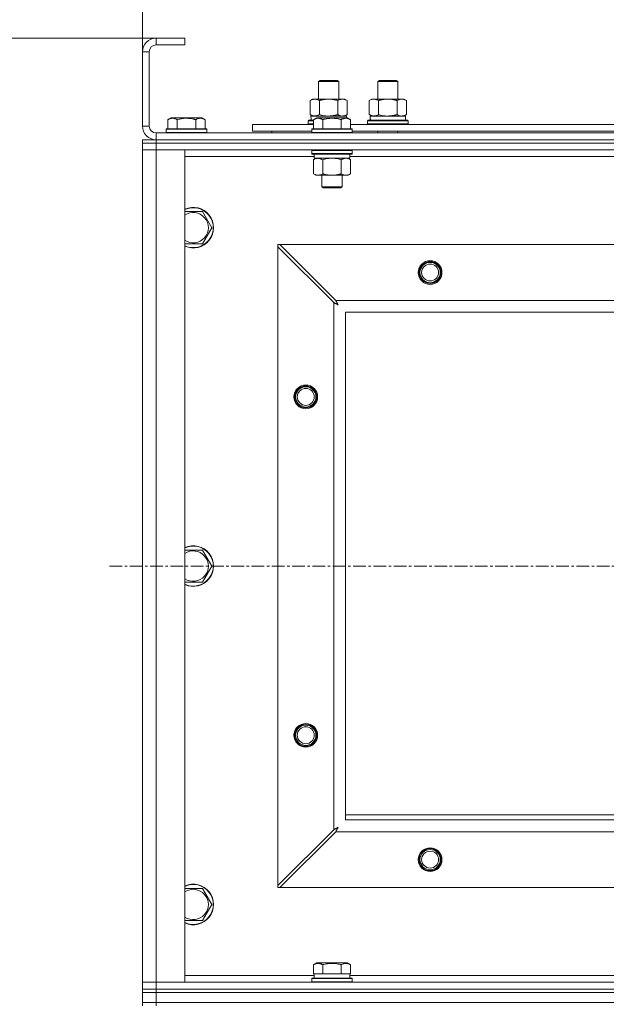
# Model space of a CAD drawing. Units: millimetres. Extents: x 0 to 21935, y -7 to 14850.
# Drawn here: x 2497 to 2844, y 11676 to 12258 of the extents above; entities that cross this region are included whole.
import ezdxf

# ---------------------------------------------------------------- set-up
doc = ezdxf.new("R2010")
doc.units = ezdxf.units.MM
doc.linetypes.add('K5LT_AXLED', pattern=[12, 7.5, -1.5, 1.5, -1.5])
doc.linetypes.add('K5LT_THIN', pattern=[0])
for name, color, linetype, true_color in [('DIM', 6, 'Continuous', 0xff00ff), ('OSI', 2, 'Continuous', 0xffff00), ('R', 1, 'Continuous', 0xff0000), ('WELDING', 7, 'Continuous', 0xffffff)]:
    doc.layers.add(name, color=color, linetype=linetype, true_color=true_color)

msp = doc.modelspace()

# ---------------------------------------------------------------- linework, layer by layer
at = {"layer": 'DIM', "color": 7, "linetype": 'K5LT_THIN', "lineweight": 18}
for p, q in [((2569.72, 12238.79), (2569.72, 12768.97)), ((2594.72, 12246.79), (1433.89, 12246.79)), ((2594.72, 12246.79), (2019.21, 12246.79))]:
    msp.add_line(p, q, dxfattribs=at)
at = {"layer": 'OSI', "color": 30, "linetype": 'K5LT_AXLED', "lineweight": 18, "true_color": 0xff8000}
msp.add_line((6613.72, 11934.79), (2549.72, 11934.79), dxfattribs=at)
at = {"layer": 'R', "color": 7, "linetype": 'K5LT_THIN', "lineweight": 18}
for p, q in [((2577.72, 12246.79), (2577.72, 12242.79)), ((2594.72, 12246.79), (2577.72, 12246.79)), ((2594.72, 12246.79), (2594.72, 12242.79)), ((2569.72, 12238.79), (2569.72, 12194.79)), ((2573.72, 12238.79), (2569.72, 12238.79)), ((2573.72, 12238.79), (2573.72, 12194.79)), ((2594.72, 12242.79), (2577.72, 12242.79)), ((2673.72, 12221.21), (2674.72, 12221.79)), ((2673.72, 12210.79), (2673.72, 12221.21)), ((2673.72, 12221.21), (2684.92, 12221.21)), ((2674.72, 12221.79), (2684.05, 12221.79)), ((2684.05, 12221.79), (2684.72, 12221.79)), ((2685.72, 12221.21), (2684.72, 12221.79)), ((2684.92, 12221.21), (2685.72, 12221.21)), ((2685.72, 12210.79), (2685.72, 12221.21)), ((2708.72, 12221.21), (2709.72, 12221.79)), ((2708.72, 12221.21), (2719.92, 12221.21)), ((2708.72, 12210.79), (2708.72, 12221.21)), ((2709.72, 12221.79), (2719.05, 12221.79)), ((2719.05, 12221.79), (2719.72, 12221.79)), ((2720.72, 12221.21), (2719.72, 12221.79)), ((2719.92, 12221.21), (2720.72, 12221.21)), ((2720.72, 12210.79), (2720.72, 12221.21)), ((2668.75, 12209.94), (2670.22, 12210.79)), ((2668.75, 12201.64), (2668.75, 12209.94)), ((2670.22, 12210.79), (2679.72, 12210.79)), ((2674.24, 12201.64), (2674.24, 12209.94)), ((2679.72, 12210.79), (2689.22, 12210.79)), ((2685.21, 12201.64), (2685.21, 12209.94)), ((2690.69, 12209.94), (2689.22, 12210.79)), ((2690.69, 12201.64), (2690.69, 12209.94)), ((2703.75, 12209.94), (2705.22, 12210.79)), ((2703.75, 12201.64), (2703.75, 12209.94)), ((2705.22, 12210.79), (2714.72, 12210.79)), ((2709.24, 12201.64), (2709.24, 12209.94)), ((2714.72, 12210.79), (2724.22, 12210.79)), ((2720.21, 12201.64), (2720.21, 12209.94)), ((2725.69, 12209.94), (2724.22, 12210.79)), ((2725.69, 12201.64), (2725.69, 12209.94)), ((2584.75, 12198.63), (2586.75, 12199.79)), ((2584.75, 12198.63), (2584.75, 12193.29)), ((2595.72, 12199.79), (2586.75, 12199.79)), ((2590.24, 12198.63), (2590.24, 12193.29)), ((2604.69, 12199.79), (2595.72, 12199.79)), ((2601.21, 12198.63), (2601.21, 12193.29)), ((2606.69, 12198.63), (2604.69, 12199.79)), ((2606.69, 12198.63), (2606.69, 12193.29)), ((2667.72, 12197.99), (2667.89, 12198.29)), ((2667.72, 12196.09), (2667.72, 12197.99)), ((2667.72, 12197.99), (2670.75, 12197.99)), ((2667.89, 12198.29), (2670.75, 12198.29)), ((2668.75, 12201.64), (2670.22, 12200.79)), ((2669.27, 12200.79), (2690.22, 12200.79)), ((2669.35, 12199.41), (2669.28, 12198.29)), ((2670.75, 12198.63), (2672.75, 12199.79)), ((2670.75, 12198.63), (2670.75, 12193.29)), ((2673.95, 12199.79), (2672.75, 12199.79)), ((2690.69, 12199.79), (2673.95, 12199.79)), ((2676.24, 12198.63), (2676.24, 12193.29)), ((2687.21, 12198.63), (2687.21, 12193.29)), ((2690.69, 12201.64), (2689.22, 12200.79)), ((2690.22, 12199.79), (2690.22, 12200.79)), ((2692.69, 12198.63), (2690.69, 12199.79)), ((2692.69, 12198.63), (2690.69, 12199.79)), ((2692.69, 12198.63), (2692.69, 12193.29)), ((2702.72, 12197.99), (2702.89, 12198.29)), ((2702.72, 12196.09), (2702.72, 12197.99)), ((2702.72, 12197.99), (2726.72, 12197.99)), ((2702.89, 12198.29), (2726.55, 12198.29)), ((2703.75, 12201.64), (2705.22, 12200.79)), ((2704.27, 12200.79), (2725.22, 12200.79)), ((2704.35, 12199.41), (2704.28, 12198.29)), ((2725.69, 12201.64), (2724.22, 12200.79)), ((2725.22, 12198.29), (2725.22, 12200.79)), ((2726.72, 12197.99), (2726.55, 12198.29)), ((2726.72, 12196.09), (2726.72, 12197.99)), ((2569.72, 12194.79), (2573.72, 12194.79)), ((2583.72, 12192.99), (2583.89, 12193.29)), ((2583.72, 12192.99), (2583.72, 12191.09)), ((2595.72, 12192.99), (2583.72, 12192.99)), ((2595.72, 12193.29), (2583.89, 12193.29)), ((2607.55, 12193.29), (2595.72, 12193.29)), ((2607.72, 12192.99), (2595.72, 12192.99)), ((2607.72, 12192.99), (2607.55, 12193.29)), ((2607.72, 12192.99), (2607.72, 12191.09)), ((2634.72, 12191.79), (2634.72, 12195.79)), ((2634.72, 12195.79), (2670.75, 12195.79)), ((2634.72, 12191.79), (2669.72, 12191.79)), ((2646.22, 12191.79), (2646.22, 12190.79)), ((2646.22, 12191.79), (2646.22, 12190.79)), ((2667.72, 12196.09), (2667.89, 12195.79)), ((2667.72, 12196.09), (2670.75, 12196.09)), ((2669.72, 12192.99), (2669.89, 12193.29)), ((2669.72, 12192.99), (2669.72, 12191.09)), ((2671.33, 12192.99), (2669.72, 12192.99)), ((2671.48, 12193.29), (2669.89, 12193.29)), ((2693.72, 12192.99), (2671.33, 12192.99)), ((2693.55, 12193.29), (2671.48, 12193.29)), ((2692.69, 12195.79), (2893.95, 12195.79)), ((2693.72, 12192.99), (2693.55, 12193.29)), ((2693.72, 12192.99), (2693.72, 12191.09)), ((2693.72, 12191.79), (2892.92, 12191.79)), ((2702.72, 12196.09), (2702.89, 12195.79)), ((2702.72, 12196.09), (2726.72, 12196.09)), ((2708.72, 12190.79), (2708.72, 12191.79)), ((2720.72, 12190.79), (2720.72, 12191.79)), ((2726.72, 12196.09), (2726.55, 12195.79)), ((2569.72, 12184.79), (2569.72, 12186.79)), ((2569.72, 12186.79), (2577.72, 12186.79)), ((2577.72, 12190.79), (3901.72, 12190.79)), ((2577.72, 12190.79), (2577.72, 12186.79)), ((2577.72, 12186.79), (3901.72, 12186.79)), ((2577.72, 12186.79), (3901.72, 12186.79)), ((2577.72, 12184.79), (2577.72, 12186.79)), ((2583.72, 12191.09), (2583.89, 12190.79)), ((2595.72, 12191.09), (2583.72, 12191.09)), ((2607.72, 12191.09), (2595.72, 12191.09)), ((2607.72, 12191.09), (2607.55, 12190.79)), ((2669.72, 12191.09), (2669.89, 12190.79)), ((2671.33, 12191.09), (2669.72, 12191.09)), ((2693.72, 12191.09), (2671.33, 12191.09)), ((2693.72, 12191.09), (2693.55, 12190.79)), ((2577.72, 12184.79), (2569.72, 12184.79)), ((2569.72, 12184.79), (2577.72, 12184.79)), ((2569.72, 12184.79), (2569.72, 12180.79)), ((2577.72, 12180.79), (2569.72, 12180.79)), ((2569.72, 11688.79), (2569.72, 12180.79)), ((2569.72, 12180.79), (2577.72, 12180.79)), ((2577.72, 12184.79), (3901.72, 12184.79)), ((2577.72, 12184.79), (2577.72, 12180.79)), ((3901.72, 12184.79), (2577.72, 12184.79)), ((2577.72, 12180.79), (2577.72, 11688.79)), ((2577.72, 12180.79), (2594.72, 12180.79)), ((3901.72, 12180.79), (2577.72, 12180.79)), ((2594.72, 12180.79), (2594.72, 11688.79)), ((2669.72, 12180.49), (2669.89, 12180.79)), ((2669.72, 12180.49), (2669.72, 12178.59)), ((2671.33, 12180.49), (2669.72, 12180.49)), ((2693.72, 12180.49), (2671.33, 12180.49)), ((2693.72, 12180.49), (2693.55, 12180.79)), ((2693.72, 12180.49), (2693.72, 12178.59)), ((2671.22, 12176.79), (2594.72, 12176.79)), ((2669.72, 12178.59), (2669.89, 12178.29)), ((2671.33, 12178.59), (2669.72, 12178.59)), ((2671.48, 12178.29), (2669.89, 12178.29)), ((2670.75, 12174.94), (2672.22, 12175.79)), ((2670.75, 12174.94), (2670.75, 12166.64)), ((2671.22, 12178.29), (2671.22, 12175.79)), ((2692.22, 12175.79), (2671.22, 12175.79)), ((2693.72, 12178.59), (2671.33, 12178.59)), ((2693.55, 12178.29), (2671.48, 12178.29)), ((2676.24, 12174.94), (2676.24, 12166.64)), ((2687.21, 12174.94), (2687.21, 12166.64)), ((2692.69, 12174.94), (2691.22, 12175.79)), ((2692.22, 12178.29), (2692.22, 12175.79)), ((2894.42, 12176.79), (2692.22, 12176.79)), ((2692.69, 12174.94), (2692.69, 12166.64)), ((2693.72, 12178.59), (2693.55, 12178.29)), ((2670.75, 12166.64), (2672.22, 12165.79)), ((2689.95, 12165.79), (2672.22, 12165.79)), ((2675.72, 12165.79), (2675.72, 12158.86)), ((2687.72, 12165.79), (2687.72, 12158.86)), ((2691.22, 12165.79), (2689.95, 12165.79)), ((2692.69, 12166.64), (2691.22, 12165.79)), ((2675.72, 12158.86), (2676.72, 12158.29)), ((2676.52, 12158.86), (2675.72, 12158.86)), ((2687.72, 12158.86), (2676.52, 12158.86)), ((2677.39, 12158.29), (2676.72, 12158.29)), ((2686.72, 12158.29), (2677.39, 12158.29)), ((2687.72, 12158.86), (2686.72, 12158.29)), ((2594.72, 12144.29), (2605.21, 12144.29)), ((2605.21, 12144.29), (2610.69, 12134.79)), ((2610.69, 12134.79), (2605.21, 12125.29)), ((2605.21, 12125.29), (2594.72, 12125.29)), ((2649.72, 12124.79), (2649.72, 12123.57)), ((2650.94, 12124.79), (2649.72, 12124.79)), ((2649.72, 11746), (2649.72, 12123.57)), ((2649.72, 12123.57), (2682.72, 12090.57)), ((2683.94, 12091.79), (2650.94, 12124.79)), ((2650.94, 12124.79), (3828.5, 12124.79)), ((2682.72, 11779), (2682.72, 12090.57)), ((2683.94, 12091.79), (3795.5, 12091.79)), ((2689.72, 12084.79), (2689.72, 11784.79)), ((3789.72, 12084.79), (2689.72, 12084.79)), ((2594.72, 11944.29), (2605.21, 11944.29)), ((2605.21, 11944.29), (2610.69, 11934.79)), ((2610.69, 11934.79), (2605.21, 11925.29)), ((2605.21, 11925.29), (2594.72, 11925.29)), ((2689.72, 11787.79), (2874.72, 11787.79)), ((2689.72, 11784.79), (3789.72, 11784.79)), ((2682.72, 11779), (2649.72, 11746)), ((2650.94, 11744.79), (2683.94, 11777.79)), ((3795.5, 11777.79), (2683.94, 11777.79)), ((2594.72, 11744.29), (2605.21, 11744.29)), ((2605.21, 11744.29), (2610.69, 11734.79)), ((2649.72, 11746), (2649.72, 11744.79)), ((2649.72, 11744.79), (2650.94, 11744.79)), ((3828.5, 11744.79), (2650.94, 11744.79)), ((2610.69, 11734.79), (2605.21, 11725.29)), ((2605.21, 11725.29), (2594.72, 11725.29)), ((2670.75, 11699.13), (2672.75, 11700.29)), ((2670.75, 11699.13), (2670.75, 11693.79)), ((2690.69, 11700.29), (2672.75, 11700.29)), ((2676.24, 11699.13), (2676.24, 11693.79)), ((2687.21, 11699.13), (2687.21, 11693.79)), ((2692.69, 11699.13), (2690.69, 11700.29)), ((2692.69, 11699.13), (2692.69, 11693.79)), ((2594.72, 11692.79), (2671.22, 11692.79)), ((2669.72, 11690.99), (2669.89, 11691.29)), ((2669.89, 11691.29), (2693.55, 11691.29)), ((2671.26, 11693.79), (2670.75, 11693.79)), ((2671.22, 11691.29), (2671.22, 11693.79)), ((2671.26, 11693.79), (2675.73, 11693.79)), ((2676.24, 11693.79), (2675.73, 11693.79)), ((2677.25, 11693.79), (2676.24, 11693.79)), ((2677.25, 11693.79), (2686.19, 11693.79)), ((2687.21, 11693.79), (2686.19, 11693.79)), ((2687.71, 11693.79), (2687.21, 11693.79)), ((2687.71, 11693.79), (2692.18, 11693.79)), ((2692.69, 11693.79), (2692.18, 11693.79)), ((2692.22, 11691.29), (2692.22, 11693.79)), ((2692.22, 11692.79), (2893.95, 11692.79)), ((2693.72, 11690.99), (2693.55, 11691.29)), ((2569.72, 11688.79), (2577.72, 11688.79)), ((2569.72, 11684.79), (2569.72, 11688.79)), ((2577.72, 11688.79), (2569.72, 11688.79)), ((2577.72, 11684.79), (2577.72, 11688.79)), ((2594.72, 11688.79), (2577.72, 11688.79)), ((2577.72, 11688.79), (3901.72, 11688.79)), ((2669.72, 11689.09), (2669.72, 11690.99)), ((2669.72, 11690.99), (2693.72, 11690.99)), ((2669.72, 11689.09), (2669.89, 11688.79)), ((2669.72, 11689.09), (2693.72, 11689.09)), ((2693.72, 11689.09), (2693.55, 11688.79)), ((2693.72, 11689.09), (2693.72, 11690.99)), ((2569.72, 11682.79), (2569.72, 11684.79)), ((2569.72, 11684.79), (2577.72, 11684.79)), ((2577.72, 11684.79), (2569.72, 11684.79)), ((2577.72, 11682.79), (2569.72, 11682.79)), ((2569.72, 11676.79), (2569.72, 11682.79)), ((2569.72, 11682.79), (2577.72, 11682.79)), ((2577.72, 11684.79), (3901.72, 11684.79)), ((2577.72, 11682.79), (2577.72, 11684.79)), ((2577.72, 11684.79), (3901.72, 11684.79)), ((2577.72, 11682.79), (3901.72, 11682.79)), ((2577.72, 11682.79), (3901.72, 11682.79)), ((2577.72, 11676.79), (2577.72, 11682.79)), ((2569.72, 11674.79), (2569.72, 11676.79)), ((2569.72, 11676.79), (2577.72, 11676.79)), ((2577.72, 11676.79), (2569.72, 11676.79)), ((2577.72, 11676.79), (3901.72, 11676.79)), ((2577.72, 11676.79), (3901.72, 11676.79)), ((2577.72, 11674.79), (2577.72, 11676.79))]:
    msp.add_line(p, q, dxfattribs=at)
for centre, radius in [((2739.72, 12108.29), 7), ((2739.72, 12108.29), 6.5), ((2739.72, 12108.29), 6), ((2739.72, 12108.29), 5), ((2666.22, 12034.79), 7), ((2666.22, 12034.79), 6.5), ((2666.22, 12034.79), 6), ((2666.22, 12034.79), 5), ((2666.22, 11834.79), 7), ((2666.22, 11834.79), 6.5), ((2666.22, 11834.79), 6), ((2666.22, 11834.79), 5), ((2739.72, 11761.29), 7), ((2739.72, 11761.29), 6.5), ((2739.72, 11761.29), 6), ((2739.72, 11761.29), 5)]:
    msp.add_circle(centre, radius, dxfattribs=at)
for centre, radius, start, end in [((2577.72, 12238.79), 8, 90, 180), ((2577.72, 12238.79), 4, 90, 180), ((2577.72, 12194.79), 8, 180, 270), ((2577.72, 12194.79), 4, 180, 270), ((2599.72, 12134.79), 12, 245.37568, 114.62432), ((2599.72, 12134.79), 11.83, 244.99048, 115.00952), ((2599.72, 12134.79), 8.97, 236.1336, 123.8664), ((2599.72, 11934.79), 12, 245.37568, 114.62432), ((2599.72, 11934.79), 11.83, 244.99048, 115.00952), ((2599.72, 11934.79), 8.97, 236.1336, 123.8664), ((2599.72, 11734.79), 12, 245.37568, 114.62432), ((2599.72, 11734.79), 11.83, 244.99048, 115.00952), ((2599.72, 11734.79), 8.97, 236.1336, 123.8664)]:
    msp.add_arc(centre, radius, start, end, dxfattribs=at)
for centre in [(2679.72, 12202.96), (2714.72, 12202.96)]:
    msp.add_ellipse(centre, major_axis=(0, 22.52), ratio=0.466308, start_param=1.667355, end_param=1.779747, dxfattribs=at)
at = {"layer": 'WELDING', "color": 7, "linetype": 'K5LT_THIN', "lineweight": 18}
for p, q in [((2674.24, 12201.64), (2676.04, 12201.19)), ((2676.04, 12201.19), (2677.87, 12200.89)), ((2677.87, 12200.89), (2679.72, 12200.79)), ((2685.21, 12201.64), (2686.11, 12201.19)), ((2686.11, 12201.19), (2687.02, 12200.89)), ((2687.02, 12200.89), (2687.95, 12200.79)), ((2709.24, 12201.64), (2711.04, 12201.19)), ((2711.04, 12201.19), (2712.87, 12200.89)), ((2712.87, 12200.89), (2714.72, 12200.79)), ((2720.21, 12201.64), (2721.11, 12201.19)), ((2721.11, 12201.19), (2722.02, 12200.89)), ((2722.02, 12200.89), (2722.95, 12200.79)), ((2671.29, 12175.22), (2670.75, 12174.94)), ((2672.2, 12175.59), (2671.29, 12175.22)), ((2673.12, 12175.77), (2672.2, 12175.59)), ((2673.49, 12175.79), (2673.12, 12175.77)), ((2678.04, 12175.39), (2676.24, 12174.94)), ((2679.87, 12175.68), (2678.04, 12175.39)), ((2681.72, 12175.79), (2679.87, 12175.68)), ((2683.57, 12175.68), (2681.72, 12175.79)), ((2685.41, 12175.39), (2683.57, 12175.68)), ((2687.21, 12174.94), (2685.41, 12175.39)), ((2690.87, 12175.68), (2689.95, 12175.79)), ((2691.79, 12175.39), (2690.87, 12175.68)), ((2692.69, 12174.94), (2691.79, 12175.39)), ((2682.72, 12090.57), (2683.13, 12090.36)), ((2683.13, 12090.36), (2683.27, 12090.28)), ((2683.27, 12090.28), (2683.28, 12090.28)), ((2683.28, 12090.28), (2683.31, 12090.26)), ((2683.31, 12090.26), (2683.36, 12090.24)), ((2683.36, 12090.24), (2683.46, 12090.18)), ((2683.46, 12090.18), (2683.66, 12090.08)), ((2683.66, 12090.08), (2683.81, 12090)), ((2683.81, 12090), (2683.82, 12089.99)), ((2683.82, 12089.99), (2683.84, 12089.98)), ((2683.84, 12089.98), (2683.89, 12089.95)), ((2683.89, 12089.95), (2683.99, 12089.9)), ((2684.02, 12091.62), (2683.94, 12091.79)), ((2683.99, 12089.9), (2684.18, 12089.8)), ((2684.12, 12091.44), (2684.02, 12091.62)), ((2684.17, 12091.34), (2684.12, 12091.44)), ((2684.2, 12091.29), (2684.17, 12091.34)), ((2684.18, 12089.8), (2684.34, 12089.71)), ((2684.21, 12091.27), (2684.2, 12091.29)), ((2684.22, 12091.25), (2684.21, 12091.27)), ((2684.31, 12091.09), (2684.22, 12091.25)), ((2684.41, 12090.9), (2684.31, 12091.09)), ((2684.34, 12089.71), (2684.35, 12089.71)), ((2684.35, 12089.71), (2684.37, 12089.7)), ((2684.37, 12089.7), (2684.42, 12089.67)), ((2684.46, 12090.8), (2684.41, 12090.9)), ((2684.42, 12089.67), (2684.51, 12089.62)), ((2684.48, 12090.75), (2684.46, 12090.8)), ((2684.5, 12090.73), (2684.48, 12090.75)), ((2684.5, 12090.72), (2684.5, 12090.73)), ((2684.59, 12090.55), (2684.5, 12090.72)), ((2684.51, 12089.62), (2684.69, 12089.52)), ((2684.69, 12090.36), (2684.59, 12090.55)), ((2684.74, 12090.27), (2684.69, 12090.36)), ((2684.69, 12089.52), (2684.86, 12089.43)), ((2684.77, 12090.22), (2684.74, 12090.27)), ((2684.78, 12090.2), (2684.77, 12090.22)), ((2684.79, 12090.18), (2684.78, 12090.2)), ((2684.88, 12090.01), (2684.79, 12090.18)), ((2684.86, 12089.43), (2684.87, 12089.42)), ((2684.87, 12089.42), (2684.89, 12089.41)), ((2684.98, 12089.83), (2684.88, 12090.01)), ((2684.89, 12089.41), (2684.94, 12089.39)), ((2684.94, 12089.39), (2685.03, 12089.34)), ((2685.03, 12089.74), (2684.98, 12089.83)), ((2685.05, 12089.7), (2685.03, 12089.74)), ((2685.03, 12089.34), (2685.2, 12089.24)), ((2685.07, 12089.67), (2685.05, 12089.7)), ((2685.07, 12089.66), (2685.07, 12089.67)), ((2685.36, 12089.15), (2685.07, 12089.66)), ((2685.2, 12089.24), (2685.36, 12089.15)), ((2682.89, 11779.09), (2682.72, 11779)), ((2683.07, 11779.18), (2682.89, 11779.09)), ((2683.17, 11779.24), (2683.07, 11779.18)), ((2683.22, 11779.27), (2683.17, 11779.24)), ((2683.24, 11779.28), (2683.22, 11779.27)), ((2683.26, 11779.29), (2683.24, 11779.28)), ((2683.42, 11779.37), (2683.26, 11779.29)), ((2683.61, 11779.47), (2683.42, 11779.37)), ((2683.71, 11779.53), (2683.61, 11779.47)), ((2683.76, 11779.55), (2683.71, 11779.53)), ((2683.78, 11779.56), (2683.76, 11779.55)), ((2683.79, 11779.57), (2683.78, 11779.56)), ((2683.96, 11779.66), (2683.79, 11779.57)), ((2684.15, 11779.76), (2683.96, 11779.66)), ((2684.24, 11779.81), (2684.15, 11779.76)), ((2684.15, 11778.2), (2684.23, 11778.33)), ((2684.23, 11778.35), (2684.25, 11778.37)), ((2684.23, 11778.33), (2684.23, 11778.35)), ((2684.29, 11779.84), (2684.24, 11779.81)), ((2684.25, 11778.37), (2684.27, 11778.42)), ((2684.27, 11778.42), (2684.33, 11778.52)), ((2684.31, 11779.85), (2684.29, 11779.84)), ((2684.33, 11779.85), (2684.31, 11779.85)), ((2684.5, 11779.95), (2684.33, 11779.85)), ((2684.33, 11778.52), (2684.43, 11778.73)), ((2684.43, 11778.73), (2684.51, 11778.87)), ((2684.68, 11780.05), (2684.5, 11779.95)), ((2684.51, 11778.87), (2684.52, 11778.88)), ((2684.52, 11778.88), (2684.53, 11778.91)), ((2684.53, 11778.91), (2684.55, 11778.96)), ((2684.55, 11778.96), (2684.61, 11779.05)), ((2684.61, 11779.05), (2684.71, 11779.24)), ((2684.77, 11780.1), (2684.68, 11780.05)), ((2684.71, 11779.24), (2684.79, 11779.4)), ((2684.81, 11780.12), (2684.77, 11780.1)), ((2684.79, 11779.4), (2684.8, 11779.41)), ((2684.8, 11779.41), (2684.81, 11779.44)), ((2684.84, 11780.13), (2684.81, 11780.12)), ((2684.81, 11779.44), (2684.84, 11779.48)), ((2684.85, 11780.14), (2684.84, 11780.13)), ((2684.84, 11779.48), (2684.89, 11779.58)), ((2685.36, 11780.43), (2684.85, 11780.14)), ((2684.89, 11779.58), (2684.99, 11779.76)), ((2684.99, 11779.76), (2685.08, 11779.92)), ((2685.08, 11779.92), (2685.09, 11779.94)), ((2685.09, 11779.94), (2685.1, 11779.96)), ((2685.1, 11779.96), (2685.12, 11780)), ((2685.12, 11780), (2685.17, 11780.09)), ((2685.17, 11780.09), (2685.27, 11780.27)), ((2685.27, 11780.27), (2685.36, 11780.43)), ((2683.94, 11777.79), (2684.15, 11778.2))]:
    msp.add_line(p, q, dxfattribs=at)
for points, knots in [([(2674.24, 12209.94), (2673.91, 12210.13), (2673.44, 12210.36), (2672.87, 12210.57), (2672.52, 12210.66), (2672.22, 12210.73), (2671.88, 12210.77), (2671.52, 12210.79), (2671.17, 12210.78), (2670.86, 12210.74), (2670.53, 12210.68), (2670.08, 12210.56), (2669.47, 12210.33), (2669.01, 12210.09), (2668.75, 12209.94)], [0, 0, 0, 0, 2.72415, 3.912285, 4.716446, 5.530362, 6.353984, 7.500189, 8.40607, 9.211142, 9.998759, 11.128707, 12.847273, 15, 15, 15, 15]), ([(2679.72, 12210.79), (2679.66, 12210.79), (2679.54, 12210.79), (2679.37, 12210.78), (2679.19, 12210.78), (2679.01, 12210.77), (2678.83, 12210.76), (2678.6, 12210.75), (2678.19, 12210.72), (2677.71, 12210.67), (2677.24, 12210.61), (2676.89, 12210.55), (2676.53, 12210.49), (2676.17, 12210.42), (2675.81, 12210.34), (2675.47, 12210.26), (2675.15, 12210.19), (2674.84, 12210.11), (2674.54, 12210.03), (2674.34, 12209.97), (2674.24, 12209.94)], [0, 0, 0, 0, 0.13683, 0.27366, 0.41049, 0.54732, 0.68415, 0.820981, 1.094641, 1.641961, 1.915621, 2.189281, 2.472595, 2.755908, 3.039221, 3.322535, 3.565256, 3.807977, 4.050698, 4.293419, 4.293419, 4.293419, 4.293419]), ([(2685.21, 12209.94), (2685.1, 12209.97), (2684.84, 12210.04), (2684.49, 12210.14), (2684.17, 12210.22), (2683.86, 12210.29), (2683.49, 12210.37), (2683.15, 12210.44), (2682.9, 12210.49), (2682.67, 12210.53), (2682.39, 12210.58), (2681.96, 12210.64), (2681.5, 12210.7), (2681, 12210.74), (2680.64, 12210.76), (2680.36, 12210.78), (2680.15, 12210.78), (2679.93, 12210.79), (2679.79, 12210.79), (2679.72, 12210.79)], [0, 0, 0, 0, 0.253231, 0.633077, 0.823001, 1.012924, 1.39277, 1.683866, 1.829413, 1.974961, 2.22598, 2.476999, 2.979038, 3.307633, 3.636228, 3.800526, 3.964824, 4.129121, 4.293419, 4.293419, 4.293419, 4.293419]), ([(2690.69, 12209.94), (2690.37, 12210.13), (2689.9, 12210.36), (2689.32, 12210.57), (2688.98, 12210.66), (2688.68, 12210.73), (2688.33, 12210.77), (2687.98, 12210.79), (2687.62, 12210.78), (2687.32, 12210.74), (2686.98, 12210.68), (2686.53, 12210.56), (2685.93, 12210.33), (2685.46, 12210.09), (2685.21, 12209.94)], [0, 0, 0, 0, 2.72415, 3.912285, 4.716446, 5.530362, 6.353984, 7.500189, 8.40607, 9.211142, 9.998759, 11.128707, 12.847273, 15, 15, 15, 15]), ([(2709.24, 12209.94), (2708.91, 12210.13), (2708.44, 12210.36), (2707.87, 12210.57), (2707.52, 12210.66), (2707.22, 12210.73), (2706.88, 12210.77), (2706.52, 12210.79), (2706.17, 12210.78), (2705.86, 12210.74), (2705.53, 12210.68), (2705.08, 12210.56), (2704.47, 12210.33), (2704.01, 12210.09), (2703.75, 12209.94)], [0, 0, 0, 0, 2.72415, 3.912285, 4.716446, 5.530362, 6.353984, 7.500189, 8.40607, 9.211142, 9.998759, 11.128707, 12.847273, 15, 15, 15, 15]), ([(2714.72, 12210.79), (2714.66, 12210.79), (2714.54, 12210.79), (2714.37, 12210.78), (2714.19, 12210.78), (2714.01, 12210.77), (2713.83, 12210.76), (2713.6, 12210.75), (2713.19, 12210.72), (2712.71, 12210.67), (2712.24, 12210.61), (2711.89, 12210.55), (2711.53, 12210.49), (2711.17, 12210.42), (2710.81, 12210.34), (2710.47, 12210.26), (2710.15, 12210.19), (2709.84, 12210.11), (2709.54, 12210.03), (2709.34, 12209.97), (2709.24, 12209.94)], [0, 0, 0, 0, 0.13683, 0.27366, 0.41049, 0.54732, 0.68415, 0.820981, 1.094641, 1.641961, 1.915621, 2.189281, 2.472595, 2.755908, 3.039221, 3.322535, 3.565256, 3.807977, 4.050698, 4.293419, 4.293419, 4.293419, 4.293419]), ([(2720.21, 12209.94), (2720.1, 12209.97), (2719.84, 12210.04), (2719.49, 12210.14), (2719.17, 12210.22), (2718.86, 12210.29), (2718.49, 12210.37), (2718.15, 12210.44), (2717.9, 12210.49), (2717.67, 12210.53), (2717.39, 12210.58), (2716.96, 12210.64), (2716.5, 12210.7), (2716, 12210.74), (2715.64, 12210.76), (2715.36, 12210.78), (2715.15, 12210.78), (2714.93, 12210.79), (2714.79, 12210.79), (2714.72, 12210.79)], [0, 0, 0, 0, 0.253231, 0.633077, 0.823001, 1.012924, 1.39277, 1.683866, 1.829413, 1.974961, 2.22598, 2.476999, 2.979038, 3.307633, 3.636228, 3.800526, 3.964824, 4.129121, 4.293419, 4.293419, 4.293419, 4.293419]), ([(2725.69, 12209.94), (2725.37, 12210.13), (2724.9, 12210.36), (2724.32, 12210.57), (2723.98, 12210.66), (2723.68, 12210.73), (2723.33, 12210.77), (2722.98, 12210.79), (2722.62, 12210.78), (2722.32, 12210.74), (2721.98, 12210.68), (2721.53, 12210.56), (2720.93, 12210.33), (2720.46, 12210.09), (2720.21, 12209.94)], [0, 0, 0, 0, 2.72415, 3.912285, 4.716446, 5.530362, 6.353984, 7.500189, 8.40607, 9.211142, 9.998759, 11.128707, 12.847273, 15, 15, 15, 15]), ([(2590.24, 12198.63), (2589.91, 12198.82), (2589.51, 12199.02), (2589.02, 12199.21), (2588.75, 12199.3), (2588.48, 12199.37), (2588.19, 12199.43), (2587.87, 12199.47), (2587.51, 12199.49), (2587.16, 12199.47), (2586.84, 12199.44), (2586.49, 12199.37), (2586.06, 12199.25), (2585.46, 12199.02), (2585.01, 12198.78), (2584.75, 12198.63)], [0, 0, 0, 0, 2.912728, 3.529104, 4.366059, 5.20805, 5.90491, 6.841792, 7.999747, 8.992853, 9.878966, 10.753647, 12.031595, 13.665019, 16, 16, 16, 16]), ([(2595.72, 12199.48), (2595.44, 12199.48), (2594.87, 12199.47), (2594.02, 12199.4), (2593.17, 12199.29), (2592.2, 12199.13), (2591.22, 12198.91), (2590.53, 12198.72), (2590.24, 12198.63)], [0, 0, 0, 0, 3.829997, 7.659995, 11.489992, 15.319989, 20.90052, 24.973438, 24.973438, 24.973438, 24.973438]), ([(2601.21, 12198.63), (2601.12, 12198.66), (2600.88, 12198.73), (2600.39, 12198.86), (2599.63, 12199.04), (2598.76, 12199.22), (2597.91, 12199.34), (2597.18, 12199.42), (2596.45, 12199.47), (2595.96, 12199.48), (2595.72, 12199.48)], [0, 0, 0, 0, 1.235584, 3.294892, 6.795714, 11.875088, 15.149676, 18.424263, 21.698851, 24.973438, 24.973438, 24.973438, 24.973438]), ([(2606.69, 12198.63), (2606.37, 12198.82), (2605.97, 12199.02), (2605.47, 12199.21), (2605.21, 12199.3), (2604.93, 12199.37), (2604.65, 12199.43), (2604.33, 12199.47), (2603.97, 12199.49), (2603.62, 12199.47), (2603.3, 12199.44), (2602.95, 12199.37), (2602.51, 12199.25), (2601.91, 12199.02), (2601.47, 12198.78), (2601.21, 12198.63)], [0, 0, 0, 0, 2.912728, 3.529104, 4.366059, 5.20805, 5.90491, 6.841792, 7.999747, 8.992853, 9.878966, 10.753647, 12.031595, 13.665019, 16, 16, 16, 16]), ([(2668.75, 12201.64), (2669.04, 12201.47), (2669.48, 12201.25), (2670.04, 12201.03), (2670.42, 12200.92), (2670.78, 12200.84), (2671.14, 12200.8), (2671.38, 12200.79), (2671.49, 12200.79)], [0, 0, 0, 0, 2.905563, 4.375924, 5.511195, 6.679161, 7.850161, 9, 9, 9, 9]), ([(2673.49, 12199.48), (2673.35, 12199.48), (2673.07, 12199.47), (2672.63, 12199.4), (2672.22, 12199.3), (2671.58, 12199.07), (2671.11, 12198.84), (2670.75, 12198.63)], [0, 0, 0, 0, 1.226606, 2.409535, 3.824463, 4.76519, 8, 8, 8, 8]), ([(2671.49, 12200.79), (2671.62, 12200.79), (2671.87, 12200.8), (2672.24, 12200.85), (2672.6, 12200.93), (2673.07, 12201.07), (2673.61, 12201.29), (2674.03, 12201.52), (2674.24, 12201.64)], [0, 0, 0, 0, 1.192024, 2.404251, 3.60809, 4.765234, 6.955738, 9, 9, 9, 9]), ([(2676.24, 12198.63), (2676.06, 12198.74), (2675.71, 12198.92), (2675.16, 12199.17), (2674.64, 12199.34), (2674.13, 12199.44), (2673.77, 12199.48), (2673.56, 12199.48), (2673.49, 12199.48)], [0, 0, 0, 0, 1.81824, 3.449192, 5.5205, 6.92415, 8.399389, 9, 9, 9, 9]), ([(2687.21, 12198.63), (2686.97, 12198.7), (2686.35, 12198.87), (2685.22, 12199.14), (2684.1, 12199.33), (2683.15, 12199.43), (2682.51, 12199.47), (2682.01, 12199.48), (2681.65, 12199.48), (2681.31, 12199.48), (2680.91, 12199.47), (2680.46, 12199.44), (2680, 12199.4), (2679.35, 12199.32), (2678.33, 12199.16), (2677.23, 12198.91), (2676.48, 12198.7), (2676.24, 12198.63)], [0, 0, 0, 0, 2.896048, 7.635036, 13.675312, 16.352744, 19.030177, 21.193346, 22.27493, 23.356515, 25.164905, 26.973294, 28.781684, 30.590074, 34.691771, 40.985529, 43.953237, 43.953237, 43.953237, 43.953237]), ([(2679.72, 12200.79), (2679.9, 12200.79), (2680.27, 12200.79), (2680.82, 12200.82), (2681.38, 12200.87), (2681.86, 12200.92), (2682.22, 12200.97), (2682.45, 12201.01), (2682.62, 12201.04), (2682.8, 12201.07), (2682.97, 12201.1), (2683.14, 12201.13), (2683.34, 12201.17), (2683.55, 12201.22), (2683.87, 12201.29), (2684.19, 12201.36), (2684.5, 12201.44), (2684.74, 12201.5), (2684.97, 12201.57), (2685.13, 12201.61), (2685.21, 12201.64)], [0, 0, 0, 0, 0.426692, 0.853385, 1.280077, 1.70677, 1.976977, 2.112081, 2.247185, 2.382289, 2.517392, 2.652496, 2.7876, 2.975699, 3.163798, 3.539996, 3.728096, 3.916195, 4.104294, 4.292393, 4.292393, 4.292393, 4.292393]), ([(2692.69, 12198.63), (2692.37, 12198.82), (2691.97, 12199.02), (2691.47, 12199.21), (2691.21, 12199.3), (2690.93, 12199.37), (2690.65, 12199.43), (2690.33, 12199.47), (2689.97, 12199.49), (2689.62, 12199.47), (2689.3, 12199.44), (2688.95, 12199.37), (2688.51, 12199.25), (2687.91, 12199.02), (2687.47, 12198.78), (2687.21, 12198.63)], [0, 0, 0, 0, 2.912728, 3.529104, 4.366059, 5.20805, 5.90491, 6.841792, 7.999747, 8.992853, 9.878966, 10.753647, 12.031595, 13.665019, 16, 16, 16, 16]), ([(2687.95, 12200.79), (2688.07, 12200.79), (2688.32, 12200.8), (2688.69, 12200.85), (2689.06, 12200.93), (2689.52, 12201.07), (2690.06, 12201.29), (2690.49, 12201.52), (2690.69, 12201.64)], [0, 0, 0, 0, 1.192024, 2.404251, 3.60809, 4.765234, 6.955738, 9, 9, 9, 9]), ([(2703.75, 12201.64), (2704.04, 12201.47), (2704.48, 12201.25), (2705.04, 12201.03), (2705.42, 12200.92), (2705.78, 12200.84), (2706.14, 12200.8), (2706.38, 12200.79), (2706.49, 12200.79)], [0, 0, 0, 0, 2.905563, 4.375924, 5.511195, 6.679161, 7.850161, 9, 9, 9, 9]), ([(2706.49, 12200.79), (2706.62, 12200.79), (2706.87, 12200.8), (2707.24, 12200.85), (2707.6, 12200.93), (2708.07, 12201.07), (2708.61, 12201.29), (2709.03, 12201.52), (2709.24, 12201.64)], [0, 0, 0, 0, 1.192024, 2.404251, 3.60809, 4.765234, 6.955738, 9, 9, 9, 9]), ([(2714.72, 12200.79), (2714.9, 12200.79), (2715.27, 12200.79), (2715.82, 12200.82), (2716.38, 12200.87), (2716.86, 12200.92), (2717.22, 12200.97), (2717.45, 12201.01), (2717.62, 12201.04), (2717.8, 12201.07), (2717.97, 12201.1), (2718.14, 12201.13), (2718.34, 12201.17), (2718.55, 12201.22), (2718.87, 12201.29), (2719.19, 12201.36), (2719.5, 12201.44), (2719.74, 12201.5), (2719.97, 12201.57), (2720.13, 12201.61), (2720.21, 12201.64)], [0, 0, 0, 0, 0.426692, 0.853385, 1.280077, 1.70677, 1.976977, 2.112081, 2.247185, 2.382289, 2.517392, 2.652496, 2.7876, 2.975699, 3.163798, 3.539996, 3.728096, 3.916195, 4.104294, 4.292393, 4.292393, 4.292393, 4.292393]), ([(2722.95, 12200.79), (2723.07, 12200.79), (2723.32, 12200.8), (2723.69, 12200.85), (2724.06, 12200.93), (2724.52, 12201.07), (2725.06, 12201.29), (2725.49, 12201.52), (2725.69, 12201.64)], [0, 0, 0, 0, 1.192024, 2.404251, 3.60809, 4.765234, 6.955738, 9, 9, 9, 9]), ([(2676.24, 12174.94), (2675.95, 12175.1), (2675.51, 12175.33), (2674.95, 12175.54), (2674.57, 12175.65), (2674.21, 12175.73), (2673.85, 12175.78), (2673.61, 12175.79), (2673.49, 12175.79)], [0, 0, 0, 0, 2.905563, 4.375924, 5.511195, 6.679161, 7.850161, 9, 9, 9, 9]), ([(2689.95, 12175.79), (2689.76, 12175.79), (2689.45, 12175.77), (2688.96, 12175.68), (2688.44, 12175.53), (2687.83, 12175.28), (2687.41, 12175.06), (2687.21, 12174.94)], [0, 0, 0, 0, 1.597458, 2.676777, 4.235764, 6.182879, 8, 8, 8, 8]), ([(2670.75, 12166.64), (2671.07, 12166.45), (2671.55, 12166.21), (2672.12, 12166.01), (2672.46, 12165.91), (2672.76, 12165.85), (2673.11, 12165.8), (2673.46, 12165.78), (2673.82, 12165.8), (2674.13, 12165.83), (2674.46, 12165.9), (2674.91, 12166.02), (2675.52, 12166.25), (2675.98, 12166.49), (2676.24, 12166.64)], [0, 0, 0, 0, 2.72415, 3.912285, 4.716446, 5.530362, 6.353984, 7.500189, 8.40607, 9.211142, 9.998759, 11.128707, 12.847273, 15, 15, 15, 15]), ([(2676.24, 12166.64), (2676.33, 12166.61), (2676.51, 12166.56), (2676.79, 12166.48), (2677.07, 12166.41), (2677.62, 12166.27), (2678.39, 12166.11), (2679.36, 12165.95), (2680.09, 12165.86), (2680.63, 12165.82), (2681, 12165.8), (2681.3, 12165.79), (2681.54, 12165.79), (2681.78, 12165.79), (2682.08, 12165.79), (2682.45, 12165.8), (2682.81, 12165.82), (2683.29, 12165.86), (2683.89, 12165.92), (2684.81, 12166.06), (2685.7, 12166.24), (2686.46, 12166.43), (2686.88, 12166.54), (2687.1, 12166.61), (2687.21, 12166.64)], [0, 0, 0, 0, 0.360272, 0.720544, 1.080816, 1.441087, 2.882175, 4.029166, 5.176157, 5.634334, 6.092512, 6.546256, 6.773128, 7, 7.455961, 7.911922, 8.367882, 8.823843, 9.735765, 10.647686, 12.323843, 13.161922, 13.580961, 14, 14, 14, 14]), ([(2687.21, 12166.64), (2687.45, 12166.49), (2687.88, 12166.27), (2688.49, 12166.03), (2689.02, 12165.88), (2689.5, 12165.8), (2689.81, 12165.79), (2689.95, 12165.79)], [0, 0, 0, 0, 2.217775, 3.830428, 5.353122, 6.821732, 8, 8, 8, 8]), ([(2689.95, 12165.79), (2690.13, 12165.79), (2690.48, 12165.81), (2690.92, 12165.9), (2691.42, 12166.04), (2691.98, 12166.25), (2692.45, 12166.5), (2692.69, 12166.64)], [0, 0, 0, 0, 1.523216, 3.057663, 3.814901, 5.878539, 8, 8, 8, 8]), ([(2676.24, 11699.13), (2675.91, 11699.32), (2675.51, 11699.52), (2675.02, 11699.71), (2674.75, 11699.8), (2674.48, 11699.87), (2674.19, 11699.93), (2673.87, 11699.97), (2673.51, 11699.99), (2673.16, 11699.97), (2672.84, 11699.94), (2672.49, 11699.87), (2672.06, 11699.75), (2671.46, 11699.52), (2671.01, 11699.28), (2670.75, 11699.13)], [0, 0, 0, 0, 2.912728, 3.529104, 4.366059, 5.20805, 5.90491, 6.841792, 7.999747, 8.992853, 9.878966, 10.753647, 12.031595, 13.665019, 16, 16, 16, 16]), ([(2687.21, 11699.13), (2686.97, 11699.2), (2686.35, 11699.37), (2685.22, 11699.64), (2684.1, 11699.83), (2683.15, 11699.93), (2682.51, 11699.97), (2682.01, 11699.98), (2681.65, 11699.98), (2681.31, 11699.98), (2680.91, 11699.97), (2680.46, 11699.94), (2680, 11699.9), (2679.35, 11699.82), (2678.33, 11699.66), (2677.23, 11699.41), (2676.48, 11699.2), (2676.24, 11699.13)], [0, 0, 0, 0, 2.896048, 7.635036, 13.675312, 16.352744, 19.030177, 21.193346, 22.27493, 23.356515, 25.164905, 26.973294, 28.781684, 30.590074, 34.691771, 40.985529, 43.953237, 43.953237, 43.953237, 43.953237]), ([(2692.69, 11699.13), (2692.37, 11699.32), (2691.97, 11699.52), (2691.47, 11699.71), (2691.21, 11699.8), (2690.93, 11699.87), (2690.65, 11699.93), (2690.33, 11699.97), (2689.97, 11699.99), (2689.62, 11699.97), (2689.3, 11699.94), (2688.95, 11699.87), (2688.51, 11699.75), (2687.91, 11699.52), (2687.47, 11699.28), (2687.21, 11699.13)], [0, 0, 0, 0, 2.912728, 3.529104, 4.366059, 5.20805, 5.90491, 6.841792, 7.999747, 8.992853, 9.878966, 10.753647, 12.031595, 13.665019, 16, 16, 16, 16])]:
    msp.add_open_spline(points, degree=3, knots=knots, dxfattribs=at)

doc.saveas('drawing.dxf')
